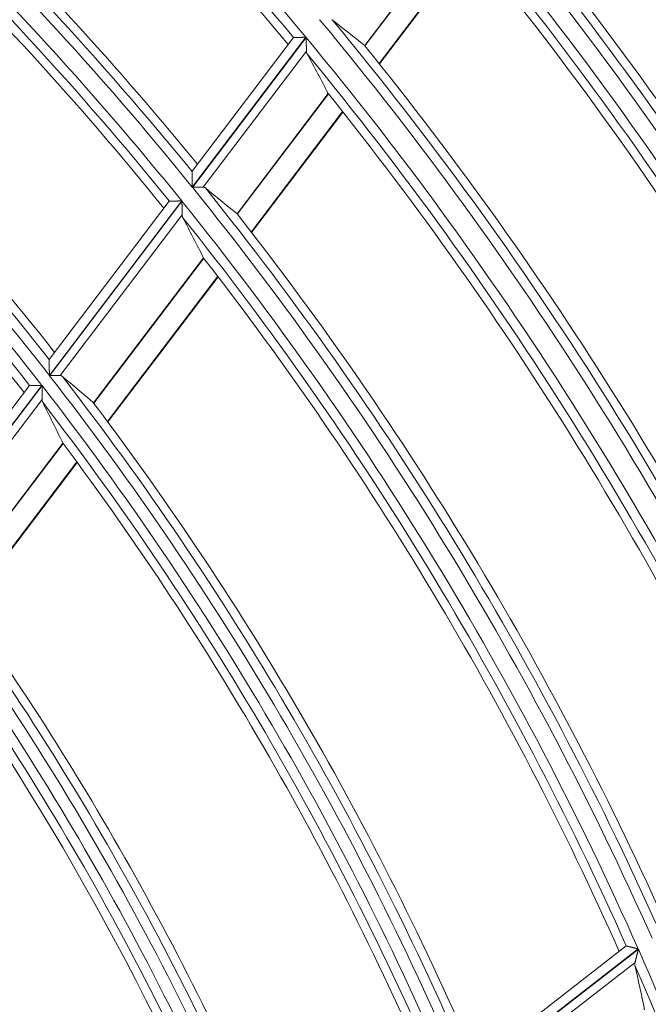
# Model space of a CAD drawing. Units: millimetres. Extents: x 0 to 8435, y 0 to 6016.
# Drawn here: x 2346 to 2379, y 3532 to 3583 of the extents above; entities that cross this region are included whole.
import ezdxf

# ---------------------------------------------------------------- set-up
doc = ezdxf.new("R2010")
doc.units = ezdxf.units.MM
doc.layers.add('LG-Product', color=3, linetype='Continuous')

msp = doc.modelspace()

# ---------------------------------------------------------------- linework, layer by layer
at = {"layer": 'LG-Product', "color": 3, "linetype": 'Continuous', "lineweight": 18}
for p, q in [((2368.682, 3587.717), (2364.018, 3581.567)), ((2364.026, 3581.559), (2368.688, 3587.707)), ((2364.759, 3580.648), (2369.427, 3586.805)), ((2364.776, 3580.626), (2369.445, 3586.784)), ((2360.365, 3581.98), (2355.163, 3575.12)), ((2361.006, 3581.998), (2355.175, 3574.308)), ((2355.186, 3574.295), (2361.016, 3581.985)), ((2360.365, 3581.98), (2360.372, 3581.983)), ((2361.031, 3581.292), (2355.732, 3574.304)), ((2362.152, 3579.106), (2357.472, 3572.933)), ((2357.48, 3572.925), (2362.158, 3579.095)), ((2358.201, 3572), (2362.888, 3578.18)), ((2358.218, 3571.978), (2362.905, 3578.159)), ((2355.162, 3575.112), (2355.164, 3575.121)), ((2353.998, 3573.583), (2347.841, 3565.464)), ((2354.635, 3573.596), (2347.846, 3564.642)), ((2347.856, 3564.629), (2354.646, 3573.583)), ((2353.998, 3573.583), (2354.005, 3573.587)), ((2354.656, 3572.884), (2348.399, 3564.632)), ((2355.755, 3570.669), (2350.114, 3563.229)), ((2350.122, 3563.221), (2355.761, 3570.659)), ((2350.829, 3562.277), (2356.48, 3569.729)), ((2350.846, 3562.254), (2356.496, 3569.707)), ((2347.84, 3565.455), (2347.842, 3565.465)), ((2347.46, 3564.133), (2340.636, 3555.134)), ((2346.827, 3564.126), (2340.64, 3555.966)), ((2340.646, 3555.12), (2347.47, 3564.12)), ((2346.827, 3564.126), (2346.834, 3564.129)), ((2347.474, 3563.413), (2341.184, 3555.118)), ((2348.545, 3561.16), (2342.871, 3553.677)), ((2342.879, 3553.668), (2348.551, 3561.149)), ((2343.569, 3552.702), (2349.255, 3560.2)), ((2343.586, 3552.679), (2349.271, 3560.178)), ((2378.049, 3535.209), (2369.174, 3528.318)), ((2369.18, 3528.302), (2378.056, 3535.194)), ((2377.43, 3535.362), (2369.382, 3529.112)), ((2377.43, 3535.362), (2377.438, 3535.363)), ((2377.884, 3534.516), (2369.705, 3528.165))]:
    msp.add_line(p, q, dxfattribs=at)
for points in [[(2362.374, 3582.875), (2362.372, 3582.876), (2362.37, 3582.878), (2362.368, 3582.879), (2362.366, 3582.88), (2362.364, 3582.882), (2362.363, 3582.883), (2362.361, 3582.884), (2362.359, 3582.885), (2362.357, 3582.887), (2362.355, 3582.888), (2362.353, 3582.889), (2362.35, 3582.89), (2362.348, 3582.891), (2362.346, 3582.892), (2362.344, 3582.893), (2362.342, 3582.894), (2362.34, 3582.895), (2362.338, 3582.896), (2362.336, 3582.897), (2362.333, 3582.898), (2362.331, 3582.899)], [(2360.372, 3581.983), (2360.375, 3581.983), (2360.379, 3581.983), (2360.383, 3581.984), (2360.388, 3581.984), (2360.394, 3581.984), (2360.4, 3581.984), (2360.407, 3581.984), (2360.414, 3581.984), (2360.422, 3581.984), (2360.431, 3581.985), (2360.44, 3581.985), (2360.449, 3581.985), (2360.459, 3581.985), (2360.47, 3581.986), (2360.481, 3581.986), (2360.492, 3581.986), (2360.504, 3581.986), (2360.516, 3581.987), (2360.528, 3581.987), (2360.541, 3581.987), (2360.554, 3581.987), (2360.567, 3581.988), (2360.581, 3581.988), (2360.594, 3581.988), (2360.608, 3581.989), (2360.623, 3581.989), (2360.637, 3581.989), (2360.652, 3581.99), (2360.667, 3581.99), (2360.682, 3581.99), (2360.697, 3581.991), (2360.713, 3581.991), (2360.728, 3581.991), (2360.744, 3581.992), (2360.759, 3581.992), (2360.775, 3581.992), (2360.791, 3581.993), (2360.807, 3581.993), (2360.823, 3581.994), (2360.84, 3581.994), (2360.856, 3581.994), (2360.872, 3581.995), (2360.889, 3581.995), (2360.905, 3581.995), (2360.922, 3581.996), (2360.939, 3581.996), (2360.955, 3581.996), (2360.972, 3581.997), (2360.989, 3581.997), (2361.006, 3581.998)], [(2361.016, 3581.985), (2361.016, 3581.97), (2361.017, 3581.955), (2361.017, 3581.939), (2361.017, 3581.924), (2361.018, 3581.909), (2361.018, 3581.894), (2361.018, 3581.879), (2361.019, 3581.864), (2361.019, 3581.85), (2361.019, 3581.835), (2361.02, 3581.82), (2361.02, 3581.805), (2361.02, 3581.79), (2361.021, 3581.775), (2361.021, 3581.761), (2361.021, 3581.746), (2361.022, 3581.731), (2361.022, 3581.717), (2361.022, 3581.702), (2361.023, 3581.688), (2361.023, 3581.673), (2361.023, 3581.659), (2361.023, 3581.644), (2361.024, 3581.63), (2361.024, 3581.615), (2361.024, 3581.601), (2361.025, 3581.587), (2361.025, 3581.572), (2361.025, 3581.558), (2361.026, 3581.544), (2361.026, 3581.53), (2361.026, 3581.516), (2361.026, 3581.502), (2361.027, 3581.489), (2361.027, 3581.475), (2361.027, 3581.462), (2361.028, 3581.449), (2361.028, 3581.436), (2361.028, 3581.423), (2361.028, 3581.41), (2361.029, 3581.397), (2361.029, 3581.385), (2361.029, 3581.372), (2361.029, 3581.36), (2361.03, 3581.348), (2361.03, 3581.336), (2361.03, 3581.325), (2361.03, 3581.313), (2361.031, 3581.303), (2361.031, 3581.292)], [(2361.031, 3581.292), (2361.031, 3581.288), (2361.031, 3581.285), (2361.031, 3581.282), (2361.031, 3581.278), (2361.031, 3581.275), (2361.032, 3581.272), (2361.032, 3581.269), (2361.032, 3581.265), (2361.032, 3581.262), (2361.033, 3581.259), (2361.033, 3581.256), (2361.033, 3581.253), (2361.034, 3581.249), (2361.034, 3581.246), (2361.035, 3581.243), (2361.035, 3581.24), (2361.035, 3581.237), (2361.036, 3581.234), (2361.036, 3581.231), (2361.037, 3581.228), (2361.038, 3581.225), (2361.038, 3581.222), (2361.039, 3581.219), (2361.039, 3581.216), (2361.04, 3581.213), (2361.041, 3581.21), (2361.041, 3581.208), (2361.042, 3581.205), (2361.043, 3581.202), (2361.044, 3581.199), (2361.045, 3581.196), (2361.045, 3581.194), (2361.046, 3581.191), (2361.047, 3581.188), (2361.048, 3581.185), (2361.049, 3581.183), (2361.05, 3581.18), (2361.051, 3581.177), (2361.052, 3581.175), (2361.053, 3581.172), (2361.054, 3581.17), (2361.055, 3581.167), (2361.056, 3581.165), (2361.057, 3581.162), (2361.058, 3581.16), (2361.059, 3581.157), (2361.061, 3581.155), (2361.062, 3581.152), (2361.063, 3581.15), (2361.064, 3581.148)], [(2364.021, 3581.564), (2364.021, 3581.564), (2364.021, 3581.564), (2364.021, 3581.564), (2364.021, 3581.564), (2364.021, 3581.564), (2364.021, 3581.564), (2364.021, 3581.564), (2364.021, 3581.564), (2364.021, 3581.564), (2364.021, 3581.565), (2364.021, 3581.565), (2364.021, 3581.565), (2364.021, 3581.565), (2364.021, 3581.565), (2364.021, 3581.565), (2364.021, 3581.565), (2364.021, 3581.565), (2364.021, 3581.565), (2364.021, 3581.565), (2364.02, 3581.565), (2364.02, 3581.565), (2364.02, 3581.565), (2364.02, 3581.565), (2364.02, 3581.565), (2364.02, 3581.565), (2364.02, 3581.565), (2364.02, 3581.565), (2364.02, 3581.565), (2364.02, 3581.565), (2364.02, 3581.565), (2364.02, 3581.565), (2364.02, 3581.565), (2364.02, 3581.565), (2364.02, 3581.565), (2364.02, 3581.565), (2364.02, 3581.565), (2364.02, 3581.565), (2364.02, 3581.565), (2364.02, 3581.565), (2364.02, 3581.565), (2364.02, 3581.565), (2364.02, 3581.565), (2364.02, 3581.565), (2364.02, 3581.565), (2364.02, 3581.565), (2364.02, 3581.565), (2364.02, 3581.565), (2364.02, 3581.565), (2364.019, 3581.565), (2364.019, 3581.566)], [(2355.175, 3574.308), (2355.175, 3574.328), (2355.175, 3574.348), (2355.174, 3574.367), (2355.174, 3574.387), (2355.174, 3574.406), (2355.173, 3574.426), (2355.173, 3574.445), (2355.173, 3574.464), (2355.172, 3574.484), (2355.172, 3574.503), (2355.172, 3574.522), (2355.172, 3574.541), (2355.171, 3574.56), (2355.171, 3574.579), (2355.171, 3574.598), (2355.17, 3574.617), (2355.17, 3574.636), (2355.17, 3574.655), (2355.169, 3574.673), (2355.169, 3574.692), (2355.169, 3574.711), (2355.168, 3574.729), (2355.168, 3574.747), (2355.168, 3574.766), (2355.168, 3574.784), (2355.167, 3574.802), (2355.167, 3574.819), (2355.167, 3574.837), (2355.166, 3574.854), (2355.166, 3574.871), (2355.166, 3574.888), (2355.166, 3574.904), (2355.165, 3574.92), (2355.165, 3574.936), (2355.165, 3574.952), (2355.164, 3574.967), (2355.164, 3574.982), (2355.164, 3574.996), (2355.164, 3575.009), (2355.164, 3575.023), (2355.163, 3575.035), (2355.163, 3575.047), (2355.163, 3575.058), (2355.163, 3575.069), (2355.163, 3575.078), (2355.162, 3575.087), (2355.162, 3575.095), (2355.162, 3575.102), (2355.162, 3575.107), (2355.162, 3575.112)], [(2355.732, 3574.304), (2355.724, 3574.303), (2355.716, 3574.303), (2355.708, 3574.303), (2355.7, 3574.303), (2355.692, 3574.303), (2355.683, 3574.303), (2355.674, 3574.303), (2355.665, 3574.303), (2355.656, 3574.302), (2355.646, 3574.302), (2355.637, 3574.302), (2355.627, 3574.302), (2355.617, 3574.302), (2355.607, 3574.302), (2355.597, 3574.302), (2355.586, 3574.301), (2355.576, 3574.301), (2355.565, 3574.301), (2355.554, 3574.301), (2355.544, 3574.301), (2355.533, 3574.301), (2355.521, 3574.3), (2355.51, 3574.3), (2355.499, 3574.3), (2355.488, 3574.3), (2355.476, 3574.3), (2355.465, 3574.3), (2355.453, 3574.299), (2355.441, 3574.299), (2355.43, 3574.299), (2355.418, 3574.299), (2355.406, 3574.299), (2355.394, 3574.298), (2355.382, 3574.298), (2355.37, 3574.298), (2355.358, 3574.298), (2355.346, 3574.298), (2355.333, 3574.298), (2355.321, 3574.297), (2355.309, 3574.297), (2355.297, 3574.297), (2355.285, 3574.297), (2355.272, 3574.297), (2355.26, 3574.296), (2355.248, 3574.296), (2355.235, 3574.296), (2355.223, 3574.296), (2355.211, 3574.296), (2355.198, 3574.296), (2355.186, 3574.295)], [(2355.847, 3574.266), (2355.845, 3574.268), (2355.843, 3574.269), (2355.841, 3574.27), (2355.839, 3574.272), (2355.837, 3574.273), (2355.835, 3574.274), (2355.833, 3574.276), (2355.831, 3574.277), (2355.829, 3574.278), (2355.827, 3574.279), (2355.825, 3574.281), (2355.823, 3574.282), (2355.821, 3574.283), (2355.819, 3574.284), (2355.817, 3574.285), (2355.815, 3574.286), (2355.813, 3574.287), (2355.811, 3574.288), (2355.808, 3574.289), (2355.806, 3574.29), (2355.804, 3574.291), (2355.802, 3574.292), (2355.8, 3574.293), (2355.797, 3574.293), (2355.795, 3574.294), (2355.793, 3574.295), (2355.791, 3574.296), (2355.788, 3574.296), (2355.786, 3574.297), (2355.783, 3574.298), (2355.781, 3574.298), (2355.779, 3574.299), (2355.776, 3574.299), (2355.774, 3574.3), (2355.771, 3574.3), (2355.769, 3574.301), (2355.766, 3574.301), (2355.764, 3574.302), (2355.761, 3574.302), (2355.759, 3574.302), (2355.756, 3574.302), (2355.754, 3574.303), (2355.751, 3574.303), (2355.748, 3574.303), (2355.746, 3574.303), (2355.743, 3574.303), (2355.74, 3574.303), (2355.737, 3574.304), (2355.735, 3574.304), (2355.732, 3574.304)], [(2354.005, 3573.587), (2354.008, 3573.587), (2354.012, 3573.587), (2354.016, 3573.587), (2354.021, 3573.587), (2354.027, 3573.587), (2354.033, 3573.587), (2354.04, 3573.587), (2354.047, 3573.587), (2354.055, 3573.587), (2354.063, 3573.588), (2354.072, 3573.588), (2354.082, 3573.588), (2354.092, 3573.588), (2354.102, 3573.588), (2354.113, 3573.588), (2354.124, 3573.588), (2354.136, 3573.589), (2354.148, 3573.589), (2354.16, 3573.589), (2354.173, 3573.589), (2354.186, 3573.589), (2354.199, 3573.59), (2354.212, 3573.59), (2354.226, 3573.59), (2354.24, 3573.59), (2354.254, 3573.591), (2354.268, 3573.591), (2354.283, 3573.591), (2354.298, 3573.591), (2354.313, 3573.591), (2354.328, 3573.592), (2354.343, 3573.592), (2354.359, 3573.592), (2354.375, 3573.592), (2354.39, 3573.593), (2354.406, 3573.593), (2354.422, 3573.593), (2354.438, 3573.593), (2354.454, 3573.594), (2354.47, 3573.594), (2354.486, 3573.594), (2354.502, 3573.594), (2354.519, 3573.595), (2354.535, 3573.595), (2354.552, 3573.595), (2354.569, 3573.595), (2354.585, 3573.596), (2354.602, 3573.596), (2354.619, 3573.596), (2354.635, 3573.596)], [(2354.646, 3573.583), (2354.646, 3573.568), (2354.646, 3573.553), (2354.647, 3573.538), (2354.647, 3573.523), (2354.647, 3573.507), (2354.647, 3573.492), (2354.647, 3573.477), (2354.648, 3573.462), (2354.648, 3573.447), (2354.648, 3573.432), (2354.648, 3573.417), (2354.649, 3573.402), (2354.649, 3573.387), (2354.649, 3573.372), (2354.649, 3573.358), (2354.649, 3573.343), (2354.65, 3573.328), (2354.65, 3573.313), (2354.65, 3573.298), (2354.65, 3573.284), (2354.65, 3573.269), (2354.651, 3573.255), (2354.651, 3573.24), (2354.651, 3573.225), (2354.651, 3573.211), (2354.651, 3573.196), (2354.652, 3573.182), (2354.652, 3573.168), (2354.652, 3573.153), (2354.652, 3573.139), (2354.652, 3573.125), (2354.653, 3573.111), (2354.653, 3573.097), (2354.653, 3573.083), (2354.653, 3573.07), (2354.653, 3573.056), (2354.654, 3573.043), (2354.654, 3573.03), (2354.654, 3573.016), (2354.654, 3573.003), (2354.654, 3572.991), (2354.654, 3572.978), (2354.655, 3572.966), (2354.655, 3572.953), (2354.655, 3572.941), (2354.655, 3572.929), (2354.655, 3572.917), (2354.655, 3572.906), (2354.656, 3572.895), (2354.656, 3572.884)], [(2354.656, 3572.884), (2354.656, 3572.881), (2354.656, 3572.877), (2354.656, 3572.874), (2354.656, 3572.871), (2354.656, 3572.867), (2354.656, 3572.864), (2354.657, 3572.861), (2354.657, 3572.857), (2354.657, 3572.854), (2354.657, 3572.851), (2354.658, 3572.848), (2354.658, 3572.844), (2354.658, 3572.841), (2354.659, 3572.838), (2354.659, 3572.835), (2354.66, 3572.832), (2354.66, 3572.829), (2354.66, 3572.826), (2354.661, 3572.823), (2354.661, 3572.82), (2354.662, 3572.817), (2354.663, 3572.814), (2354.663, 3572.811), (2354.664, 3572.808), (2354.664, 3572.805), (2354.665, 3572.802), (2354.666, 3572.799), (2354.666, 3572.796), (2354.667, 3572.793), (2354.668, 3572.791), (2354.669, 3572.788), (2354.67, 3572.785), (2354.67, 3572.782), (2354.671, 3572.779), (2354.672, 3572.777), (2354.673, 3572.774), (2354.674, 3572.771), (2354.675, 3572.769), (2354.676, 3572.766), (2354.677, 3572.763), (2354.678, 3572.761), (2354.679, 3572.758), (2354.68, 3572.756), (2354.681, 3572.753), (2354.682, 3572.751), (2354.683, 3572.748), (2354.684, 3572.746), (2354.686, 3572.743), (2354.687, 3572.741), (2354.688, 3572.738)], [(2347.846, 3564.642), (2347.846, 3564.662), (2347.846, 3564.682), (2347.846, 3564.702), (2347.846, 3564.721), (2347.845, 3564.741), (2347.845, 3564.761), (2347.845, 3564.78), (2347.845, 3564.8), (2347.845, 3564.819), (2347.845, 3564.839), (2347.845, 3564.858), (2347.845, 3564.877), (2347.844, 3564.896), (2347.844, 3564.916), (2347.844, 3564.935), (2347.844, 3564.954), (2347.844, 3564.973), (2347.844, 3564.992), (2347.844, 3565.011), (2347.843, 3565.029), (2347.843, 3565.048), (2347.843, 3565.067), (2347.843, 3565.085), (2347.843, 3565.104), (2347.843, 3565.122), (2347.843, 3565.14), (2347.842, 3565.158), (2347.842, 3565.176), (2347.842, 3565.193), (2347.842, 3565.21), (2347.842, 3565.227), (2347.842, 3565.244), (2347.842, 3565.26), (2347.842, 3565.277), (2347.841, 3565.292), (2347.841, 3565.308), (2347.841, 3565.323), (2347.841, 3565.337), (2347.841, 3565.351), (2347.841, 3565.364), (2347.841, 3565.377), (2347.841, 3565.389), (2347.84, 3565.401), (2347.84, 3565.411), (2347.84, 3565.421), (2347.84, 3565.43), (2347.84, 3565.438), (2347.84, 3565.445), (2347.84, 3565.451), (2347.84, 3565.455)], [(2348.399, 3564.632), (2348.391, 3564.632), (2348.384, 3564.632), (2348.376, 3564.632), (2348.367, 3564.632), (2348.359, 3564.632), (2348.35, 3564.632), (2348.342, 3564.632), (2348.333, 3564.632), (2348.324, 3564.632), (2348.314, 3564.632), (2348.305, 3564.632), (2348.295, 3564.632), (2348.285, 3564.632), (2348.275, 3564.632), (2348.265, 3564.632), (2348.255, 3564.632), (2348.244, 3564.632), (2348.234, 3564.632), (2348.223, 3564.631), (2348.212, 3564.631), (2348.201, 3564.631), (2348.19, 3564.631), (2348.179, 3564.631), (2348.168, 3564.631), (2348.157, 3564.631), (2348.145, 3564.631), (2348.134, 3564.631), (2348.122, 3564.631), (2348.111, 3564.631), (2348.099, 3564.631), (2348.087, 3564.631), (2348.075, 3564.631), (2348.063, 3564.631), (2348.051, 3564.63), (2348.04, 3564.63), (2348.027, 3564.63), (2348.015, 3564.63), (2348.003, 3564.63), (2347.991, 3564.63), (2347.979, 3564.63), (2347.967, 3564.63), (2347.955, 3564.63), (2347.943, 3564.63), (2347.93, 3564.63), (2347.918, 3564.63), (2347.906, 3564.63), (2347.894, 3564.629), (2347.881, 3564.629), (2347.869, 3564.629), (2347.856, 3564.629)], [(2348.512, 3564.593), (2348.511, 3564.595), (2348.509, 3564.596), (2348.507, 3564.598), (2348.505, 3564.599), (2348.503, 3564.601), (2348.501, 3564.602), (2348.499, 3564.603), (2348.497, 3564.605), (2348.495, 3564.606), (2348.493, 3564.607), (2348.491, 3564.608), (2348.489, 3564.61), (2348.487, 3564.611), (2348.485, 3564.612), (2348.483, 3564.613), (2348.481, 3564.614), (2348.479, 3564.615), (2348.477, 3564.616), (2348.475, 3564.617), (2348.473, 3564.618), (2348.471, 3564.619), (2348.468, 3564.62), (2348.466, 3564.621), (2348.464, 3564.622), (2348.462, 3564.622), (2348.459, 3564.623), (2348.457, 3564.624), (2348.455, 3564.625), (2348.452, 3564.625), (2348.45, 3564.626), (2348.448, 3564.627), (2348.445, 3564.627), (2348.443, 3564.628), (2348.441, 3564.628), (2348.438, 3564.629), (2348.436, 3564.629), (2348.433, 3564.63), (2348.431, 3564.63), (2348.428, 3564.631), (2348.426, 3564.631), (2348.423, 3564.631), (2348.42, 3564.631), (2348.418, 3564.632), (2348.415, 3564.632), (2348.412, 3564.632), (2348.41, 3564.632), (2348.407, 3564.632), (2348.404, 3564.632), (2348.402, 3564.632), (2348.399, 3564.632)], [(2346.834, 3564.129), (2346.837, 3564.129), (2346.841, 3564.129), (2346.845, 3564.129), (2346.85, 3564.129), (2346.856, 3564.129), (2346.862, 3564.129), (2346.868, 3564.129), (2346.876, 3564.13), (2346.883, 3564.13), (2346.892, 3564.13), (2346.901, 3564.13), (2346.91, 3564.13), (2346.92, 3564.13), (2346.93, 3564.13), (2346.941, 3564.13), (2346.952, 3564.13), (2346.963, 3564.13), (2346.975, 3564.13), (2346.987, 3564.13), (2347, 3564.13), (2347.013, 3564.13), (2347.026, 3564.131), (2347.039, 3564.131), (2347.053, 3564.131), (2347.067, 3564.131), (2347.081, 3564.131), (2347.095, 3564.131), (2347.109, 3564.131), (2347.124, 3564.131), (2347.139, 3564.131), (2347.154, 3564.131), (2347.17, 3564.132), (2347.185, 3564.132), (2347.2, 3564.132), (2347.216, 3564.132), (2347.232, 3564.132), (2347.248, 3564.132), (2347.263, 3564.132), (2347.279, 3564.132), (2347.295, 3564.132), (2347.312, 3564.132), (2347.328, 3564.133), (2347.344, 3564.133), (2347.361, 3564.133), (2347.377, 3564.133), (2347.394, 3564.133), (2347.41, 3564.133), (2347.427, 3564.133), (2347.444, 3564.133), (2347.46, 3564.133)], [(2347.47, 3564.12), (2347.471, 3564.105), (2347.471, 3564.089), (2347.471, 3564.074), (2347.471, 3564.059), (2347.471, 3564.043), (2347.471, 3564.028), (2347.471, 3564.013), (2347.471, 3563.998), (2347.471, 3563.982), (2347.471, 3563.967), (2347.471, 3563.952), (2347.472, 3563.937), (2347.472, 3563.922), (2347.472, 3563.907), (2347.472, 3563.892), (2347.472, 3563.877), (2347.472, 3563.862), (2347.472, 3563.847), (2347.472, 3563.832), (2347.472, 3563.817), (2347.472, 3563.803), (2347.472, 3563.788), (2347.472, 3563.773), (2347.472, 3563.759), (2347.473, 3563.744), (2347.473, 3563.729), (2347.473, 3563.715), (2347.473, 3563.7), (2347.473, 3563.686), (2347.473, 3563.671), (2347.473, 3563.657), (2347.473, 3563.643), (2347.473, 3563.629), (2347.473, 3563.615), (2347.473, 3563.601), (2347.473, 3563.587), (2347.473, 3563.574), (2347.473, 3563.56), (2347.473, 3563.547), (2347.474, 3563.534), (2347.474, 3563.521), (2347.474, 3563.508), (2347.474, 3563.495), (2347.474, 3563.483), (2347.474, 3563.471), (2347.474, 3563.458), (2347.474, 3563.447), (2347.474, 3563.435), (2347.474, 3563.424), (2347.474, 3563.413)], [(2347.474, 3563.413), (2347.474, 3563.409), (2347.474, 3563.406), (2347.474, 3563.402), (2347.474, 3563.399), (2347.474, 3563.396), (2347.475, 3563.392), (2347.475, 3563.389), (2347.475, 3563.386), (2347.475, 3563.382), (2347.475, 3563.379), (2347.476, 3563.376), (2347.476, 3563.373), (2347.476, 3563.369), (2347.477, 3563.366), (2347.477, 3563.363), (2347.477, 3563.36), (2347.478, 3563.357), (2347.478, 3563.354), (2347.479, 3563.351), (2347.479, 3563.347), (2347.48, 3563.344), (2347.48, 3563.341), (2347.481, 3563.338), (2347.481, 3563.335), (2347.482, 3563.332), (2347.483, 3563.33), (2347.483, 3563.327), (2347.484, 3563.324), (2347.485, 3563.321), (2347.485, 3563.318), (2347.486, 3563.315), (2347.487, 3563.312), (2347.488, 3563.309), (2347.488, 3563.307), (2347.489, 3563.304), (2347.49, 3563.301), (2347.491, 3563.298), (2347.492, 3563.296), (2347.493, 3563.293), (2347.494, 3563.29), (2347.495, 3563.288), (2347.496, 3563.285), (2347.497, 3563.282), (2347.498, 3563.28), (2347.499, 3563.277), (2347.5, 3563.275), (2347.501, 3563.272), (2347.503, 3563.27), (2347.504, 3563.267), (2347.505, 3563.265)], [(2350.117, 3563.227), (2350.117, 3563.227), (2350.117, 3563.227), (2350.117, 3563.227), (2350.117, 3563.227), (2350.117, 3563.227), (2350.117, 3563.227), (2350.117, 3563.227), (2350.117, 3563.227), (2350.117, 3563.227), (2350.117, 3563.227), (2350.117, 3563.227), (2350.116, 3563.227), (2350.116, 3563.227), (2350.116, 3563.227), (2350.116, 3563.227), (2350.116, 3563.227), (2350.116, 3563.227), (2350.116, 3563.227), (2350.116, 3563.227), (2350.116, 3563.227), (2350.116, 3563.228), (2350.116, 3563.228), (2350.116, 3563.228), (2350.116, 3563.228), (2350.116, 3563.228), (2350.116, 3563.228), (2350.116, 3563.228), (2350.116, 3563.228), (2350.116, 3563.228), (2350.116, 3563.228), (2350.116, 3563.228), (2350.116, 3563.228), (2350.116, 3563.228), (2350.116, 3563.228), (2350.116, 3563.228), (2350.116, 3563.228), (2350.115, 3563.228), (2350.115, 3563.228), (2350.115, 3563.228), (2350.115, 3563.228), (2350.115, 3563.228), (2350.115, 3563.228), (2350.115, 3563.228), (2350.115, 3563.228), (2350.115, 3563.228), (2350.115, 3563.228), (2350.115, 3563.228), (2350.115, 3563.228), (2350.115, 3563.228), (2350.115, 3563.228)], [(2377.438, 3535.363), (2377.441, 3535.362), (2377.444, 3535.361), (2377.449, 3535.36), (2377.453, 3535.359), (2377.459, 3535.358), (2377.465, 3535.356), (2377.471, 3535.355), (2377.478, 3535.353), (2377.486, 3535.351), (2377.494, 3535.349), (2377.503, 3535.347), (2377.512, 3535.344), (2377.522, 3535.342), (2377.532, 3535.339), (2377.542, 3535.337), (2377.553, 3535.334), (2377.565, 3535.331), (2377.576, 3535.328), (2377.588, 3535.325), (2377.6, 3535.322), (2377.613, 3535.319), (2377.626, 3535.316), (2377.639, 3535.313), (2377.652, 3535.309), (2377.665, 3535.306), (2377.679, 3535.302), (2377.693, 3535.299), (2377.707, 3535.295), (2377.722, 3535.292), (2377.736, 3535.288), (2377.751, 3535.284), (2377.766, 3535.281), (2377.781, 3535.277), (2377.796, 3535.273), (2377.811, 3535.269), (2377.827, 3535.265), (2377.842, 3535.262), (2377.858, 3535.258), (2377.873, 3535.254), (2377.889, 3535.25), (2377.904, 3535.246), (2377.92, 3535.242), (2377.936, 3535.238), (2377.952, 3535.234), (2377.968, 3535.23), (2377.984, 3535.226), (2378.001, 3535.222), (2378.017, 3535.218), (2378.033, 3535.213), (2378.049, 3535.209)], [(2378.056, 3535.194), (2378.052, 3535.179), (2378.048, 3535.165), (2378.045, 3535.15), (2378.041, 3535.135), (2378.037, 3535.12), (2378.034, 3535.106), (2378.03, 3535.091), (2378.026, 3535.077), (2378.023, 3535.062), (2378.019, 3535.047), (2378.015, 3535.033), (2378.012, 3535.018), (2378.008, 3535.004), (2378.004, 3534.99), (2378.001, 3534.975), (2377.997, 3534.961), (2377.993, 3534.946), (2377.99, 3534.932), (2377.986, 3534.918), (2377.983, 3534.904), (2377.979, 3534.889), (2377.975, 3534.875), (2377.972, 3534.861), (2377.968, 3534.847), (2377.965, 3534.833), (2377.961, 3534.819), (2377.958, 3534.805), (2377.954, 3534.791), (2377.951, 3534.777), (2377.947, 3534.763), (2377.944, 3534.75), (2377.94, 3534.736), (2377.937, 3534.723), (2377.933, 3534.709), (2377.93, 3534.696), (2377.927, 3534.683), (2377.923, 3534.67), (2377.92, 3534.657), (2377.917, 3534.644), (2377.914, 3534.632), (2377.911, 3534.619), (2377.908, 3534.607), (2377.904, 3534.595), (2377.901, 3534.583), (2377.898, 3534.571), (2377.896, 3534.56), (2377.893, 3534.549), (2377.89, 3534.537), (2377.887, 3534.527), (2377.884, 3534.516)], [(2377.884, 3534.516), (2377.884, 3534.513), (2377.883, 3534.51), (2377.882, 3534.506), (2377.881, 3534.503), (2377.881, 3534.5), (2377.88, 3534.496), (2377.879, 3534.493), (2377.879, 3534.49), (2377.878, 3534.487), (2377.877, 3534.484), (2377.877, 3534.48), (2377.876, 3534.477), (2377.876, 3534.474), (2377.875, 3534.471), (2377.875, 3534.468), (2377.875, 3534.465), (2377.874, 3534.462), (2377.874, 3534.459), (2377.874, 3534.455), (2377.873, 3534.452), (2377.873, 3534.449), (2377.873, 3534.446), (2377.873, 3534.443), (2377.872, 3534.44), (2377.872, 3534.437), (2377.872, 3534.434), (2377.872, 3534.431), (2377.872, 3534.428), (2377.872, 3534.425), (2377.872, 3534.423), (2377.872, 3534.42), (2377.872, 3534.417), (2377.872, 3534.414), (2377.872, 3534.411), (2377.872, 3534.408), (2377.873, 3534.405), (2377.873, 3534.402), (2377.873, 3534.4), (2377.873, 3534.397), (2377.874, 3534.394), (2377.874, 3534.391), (2377.874, 3534.389), (2377.875, 3534.386), (2377.875, 3534.383), (2377.875, 3534.38), (2377.876, 3534.378), (2377.876, 3534.375), (2377.877, 3534.372), (2377.877, 3534.37), (2377.878, 3534.367)]]:
    msp.add_lwpolyline(points, dxfattribs=at)
for radius, start, end in [(182.491, 39.67864, 54.67344), (181.995, 39.80252, 54.46087), (181.55, 39.77131, 53.74321), (173.109, 38.95199, 53.94648), (173.605, 39.16101, 53.80187), (172.241, 38.88071, 53.87517), (174.05, 39.1981, 53.12285), (171.745, 39.01011, 53.64684), (171.3, 38.97502, 52.88131), (204.059, 26.08954, 41.08491), (204.555, 26.26031, 40.95806), (203.191, 26.03872, 41.03407), (202.695, 26.15269, 40.84755), (205, 26.2869, 40.38211), (202.25, 26.1278, 40.21009), (161.855, 38.14728, 52.76029), (161.359, 37.91888, 52.91294), (160.741, 37.86029, 52.85433), (162.3, 38.19007, 52.03137), (160.245, 37.99645, 52.60529), (159.8, 37.95564, 51.7776), (193.859, 25.46234, 40.45746), (194.355, 25.64409, 40.32524), (192.991, 25.40589, 40.40098), (194.8, 25.67369, 39.71905), (192.495, 25.52455, 40.20247), (192.05, 25.49681, 39.52791), (183.609, 24.76008, 39.75491), (184.105, 24.95436, 39.61683), (182.491, 24.67864, 39.67344), (184.55, 24.98728, 38.9768), (181.995, 24.80252, 39.46087), (181.55, 24.77131, 38.74321), (173.109, 23.95199, 38.94648), (173.605, 24.16101, 38.80187), (172.241, 23.88071, 38.87517), (171.745, 24.01011, 38.64684), (174.05, 24.1981, 38.12285), (171.3, 23.97502, 37.88131), (161.359, 22.91888, 37.91294), (161.855, 23.14728, 37.76029), (160.741, 22.86029, 37.85433), (160.245, 22.99645, 37.60529), (162.3, 23.19007, 37.03137), (159.8, 22.95564, 36.7776), (149.859, 21.74486, 36.73843), (150.355, 21.99598, 36.57704), (149.241, 21.67652, 36.67006), (148.745, 21.82008, 36.39623), (150.8, 22.04565, 35.79125), (148.3, 21.77241, 35.49502), (138.609, 20.39932, 35.39232), (139.105, 20.67745, 35.22144), (137.491, 20.25309, 35.24603), (136.995, 20.40496, 34.94123), (139.55, 20.73561, 34.37022), (136.55, 20.34823, 33.94952), (172.241, 8.88071, 23.87517), (171.745, 9.01011, 23.64684)]:
    msp.add_arc((2220.553, 3465.48), radius, start, end, dxfattribs=at)
for centre, major_axis, ratio, start_param, end_param in [((2251.427, 3442.071), (-146.14, 110.81), 0.97743, 4.682758, 4.694214), ((2186.92, 3490.984), (-159.199, 120.731), 0.977427, 4.265342, 4.276969), ((2249.576, 3443.473), (-137.383, 104.169), 0.977432, 4.667388, 4.67958), ((2188.724, 3489.613), (-150.668, 114.229), 0.977432, 4.251244, 4.26361), ((2357.474, 3572.931), (-0.378, 0.278), 0.002585, 4.706749, 4.718928), ((2247.507, 3445.045), (-127.58, 96.74), 0.977425, 4.647693, 4.660833), ((2190.751, 3488.077), (-141.068, 106.966), 0.97743, 4.233494, 4.246817), ((2196.055, 3497.029), (-115.969, 149.333), 0.977432, 4.251249, 4.263615)]:
    msp.add_ellipse(centre, major_axis=major_axis, ratio=ratio, start_param=start_param, end_param=end_param, dxfattribs=at)

doc.saveas('drawing.dxf')
